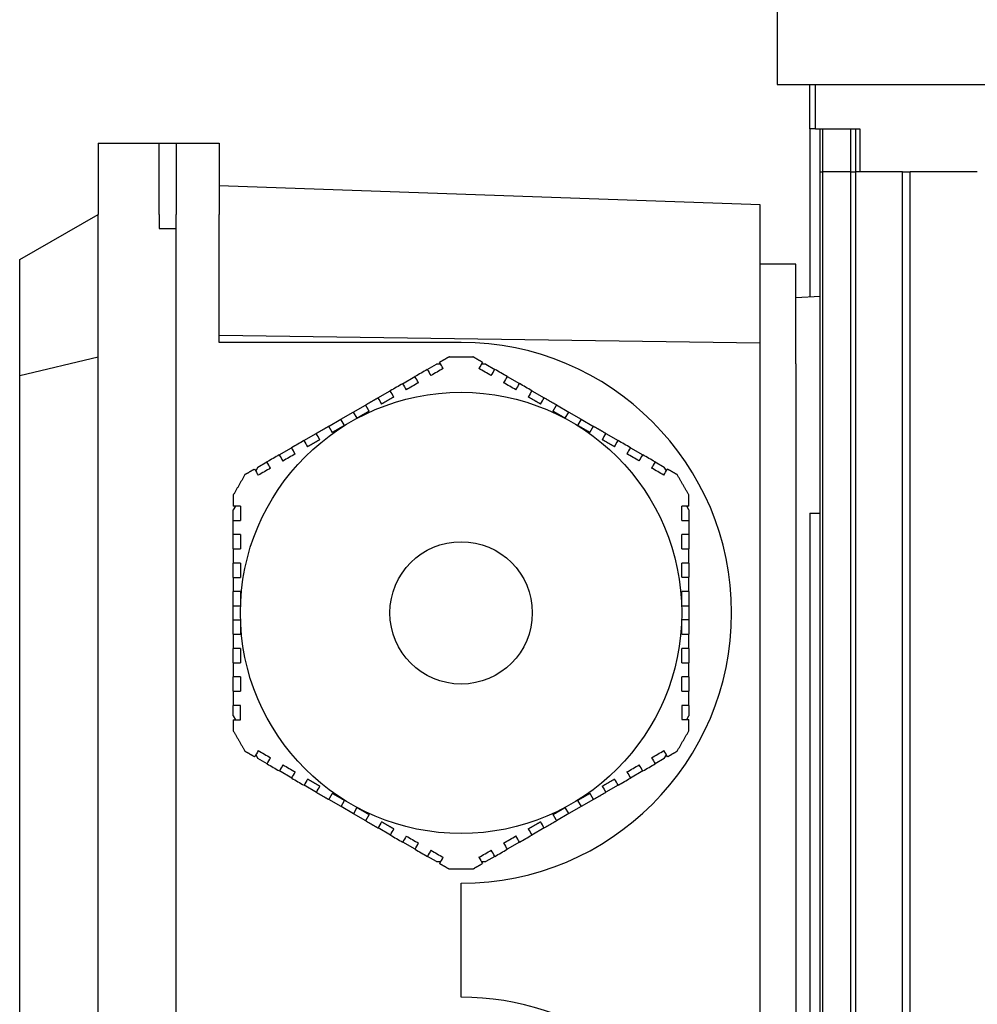
# Model space of a CAD drawing. Units: millimetres. Extents: x 544 to 7315, y 68 to 9534.
# Drawn here: x 2263 to 2312, y 8125 to 8175 of the extents above; entities that cross this region are included whole.
import ezdxf

# ---------------------------------------------------------------- set-up
doc = ezdxf.new("R2010")
doc.units = ezdxf.units.MM
doc.header["$LTSCALE"] = 35
doc.layers.add('Visible Edges(Hillmar_metric)', color=7, linetype='Continuous', lineweight=25)

msp = doc.modelspace()

# ---------------------------------------------------------------- linework, layer by layer
at = {"layer": 'Visible Edges(Hillmar_metric)'}
for p, q in [((2301.5679, 8181.5535), (2301.5679, 8171.9108)), ((2301.5679, 8171.9108), (2489.4013, 8171.9108)), ((2303.245, 8169.6322), (2303.245, 8171.9108)), ((2303.5337, 8169.6322), (2303.5337, 8171.9108)), ((2303.245, 8169.6322), (2303.245, 8161.0159)), ((2303.5337, 8169.6322), (2303.245, 8169.6322)), ((2303.5337, 8169.6322), (2305.7971, 8169.6322)), ((2303.7674, 8167.4447), (2303.7674, 8169.6322)), ((2303.8997, 8167.4447), (2303.8997, 8169.6322)), ((2305.3348, 8167.4447), (2305.3348, 8169.6322)), ((2305.5948, 8167.4447), (2305.5948, 8169.6322)), ((2305.7971, 8169.6322), (2305.7971, 8167.4447)), ((2266.7867, 8168.903), (2269.9221, 8168.903)), ((2266.7867, 8168.903), (2266.7867, 8165.2572)), ((2269.9221, 8165.2572), (2269.9221, 8168.903)), ((2269.9221, 8168.903), (2270.7971, 8168.903)), ((2270.7971, 8168.903), (2270.7971, 8165.2572)), ((2270.7971, 8168.903), (2272.9846, 8168.903)), ((2272.9846, 8168.903), (2272.9846, 8165.2572)), ((2303.7674, 8095.9864), (2303.7674, 8167.4447)), ((2303.7674, 8167.4447), (2303.8997, 8167.4447)), ((2305.3348, 8167.4447), (2303.8997, 8167.4447)), ((2303.8997, 8095.9864), (2303.8997, 8167.4447)), ((2305.3348, 8167.4447), (2305.5948, 8167.4447)), ((2305.3348, 8095.9864), (2305.3348, 8167.4447)), ((2307.9912, 8167.4447), (2305.5948, 8167.4447)), ((2305.5948, 8095.9864), (2305.5948, 8167.4447)), ((2307.9912, 8095.9864), (2307.9912, 8167.4447)), ((2307.9912, 8167.4447), (2308.3865, 8167.4447)), ((2311.8172, 8167.4447), (2308.3865, 8167.4447)), ((2308.3865, 8095.9864), (2308.3865, 8167.4447)), ((2300.6929, 8165.7479), (2272.9846, 8166.7155)), ((2300.6929, 8158.6585), (2300.6929, 8165.7479)), ((2262.7763, 8162.9418), (2266.7867, 8165.2572)), ((2266.7867, 8103.278), (2266.7867, 8165.2572)), ((2269.9221, 8165.2572), (2269.9221, 8164.528)), ((2270.7971, 8103.278), (2270.7971, 8165.2572)), ((2272.9846, 8158.6947), (2272.9846, 8165.2572)), ((2269.9221, 8164.528), (2270.7971, 8164.528)), ((2270.7971, 8103.278), (2270.7971, 8164.528)), ((2262.7763, 8157.0065), (2262.7763, 8162.9418)), ((2302.5159, 8162.7051), (2300.6929, 8162.7051)), ((2302.5159, 8157.6009), (2302.5159, 8162.7051)), ((2303.7674, 8161.0433), (2302.5159, 8160.9777)), ((2300.6929, 8158.6585), (2272.9846, 8159.0593)), ((2285.3804, 8158.6947), (2272.9846, 8158.6947)), ((2300.6929, 8100.1229), (2300.6929, 8158.6585)), ((2262.7763, 8157.0065), (2266.7867, 8157.9655)), ((2284.7803, 8157.9655), (2285.3804, 8157.9655)), ((2285.3804, 8157.9655), (2285.9806, 8157.9655)), ((2283.6499, 8157.3129), (2284.1175, 8157.5829)), ((2284.3361, 8157.5829), (2284.1175, 8157.5829)), ((2286.6434, 8157.5829), (2286.4201, 8157.5829)), ((2286.6434, 8157.5829), (2287.1074, 8157.315)), ((2302.5159, 8157.6009), (2302.5159, 8098.5384)), ((2262.7763, 8099.1329), (2262.7763, 8157.0065)), ((2282.387, 8156.5838), (2283.0185, 8156.9483)), ((2287.7389, 8156.9504), (2288.3704, 8156.5858)), ((2281.124, 8155.8546), (2281.7555, 8156.2192)), ((2289.0018, 8156.2212), (2289.6333, 8155.8566)), ((2279.2296, 8154.7608), (2279.8611, 8155.1254)), ((2279.8611, 8155.1254), (2280.4926, 8155.49)), ((2279.8611, 8155.1254), (2280.0434, 8154.8097)), ((2290.2648, 8155.4921), (2290.8963, 8155.1275)), ((2290.714, 8154.8117), (2290.8963, 8155.1275)), ((2290.8963, 8155.1275), (2291.5277, 8154.7629)), ((2278.5981, 8154.3963), (2279.2296, 8154.7608)), ((2279.4119, 8154.4451), (2279.2296, 8154.7608)), ((2291.5277, 8154.7629), (2291.3454, 8154.4472)), ((2291.5277, 8154.7629), (2292.1592, 8154.3983)), ((2277.3352, 8153.6671), (2277.9666, 8154.0317)), ((2292.7907, 8154.0337), (2293.4222, 8153.6691)), ((2276.0722, 8152.9379), (2276.7037, 8153.3025)), ((2294.0536, 8153.3046), (2294.6851, 8152.94)), ((2274.9767, 8152.3055), (2275.4407, 8152.5733)), ((2295.3166, 8152.5754), (2295.7842, 8152.3055)), ((2274.9767, 8152.3055), (2274.8651, 8152.1121)), ((2295.8934, 8152.1162), (2295.7842, 8152.3055)), ((2273.8231, 8150.3072), (2273.7138, 8150.118)), ((2273.7138, 8149.5781), (2273.7138, 8150.118)), ((2297.0471, 8150.118), (2296.9355, 8150.3113)), ((2297.0471, 8150.118), (2297.0471, 8149.5822)), ((2273.7138, 8148.8489), (2273.7138, 8149.5781)), ((2297.0471, 8149.5822), (2297.0471, 8148.853)), ((2303.245, 8149.9447), (2303.245, 8095.3909)), ((2303.245, 8149.9447), (2303.7674, 8149.9447)), ((2273.7138, 8148.1197), (2273.7138, 8148.8489)), ((2297.0471, 8148.853), (2297.0471, 8148.1238)), ((2273.7138, 8146.6614), (2273.7138, 8147.3906)), ((2297.0471, 8147.3947), (2297.0471, 8146.6655)), ((2273.7138, 8145.2031), (2273.7138, 8145.9322)), ((2297.0471, 8145.9363), (2297.0471, 8145.2072)), ((2273.7138, 8145.2031), (2274.0784, 8145.2031)), ((2273.7138, 8144.4739), (2273.7138, 8145.2031)), ((2296.6825, 8145.2072), (2297.0471, 8145.2072)), ((2297.0471, 8145.2072), (2297.0471, 8144.478)), ((2274.0784, 8144.4739), (2273.7138, 8144.4739)), ((2273.7138, 8143.7447), (2273.7138, 8144.4739)), ((2297.0471, 8144.478), (2296.6825, 8144.478)), ((2297.0471, 8144.478), (2297.0471, 8143.7488)), ((2273.7138, 8142.2864), (2273.7138, 8143.0156)), ((2297.0471, 8143.0197), (2297.0471, 8142.2905)), ((2273.7138, 8140.8281), (2273.7138, 8141.5572)), ((2297.0471, 8141.5613), (2297.0471, 8140.8322)), ((2273.7138, 8139.5631), (2273.7138, 8140.0989)), ((2274.0784, 8139.3697), (2274.0784, 8140.0989)), ((2296.6825, 8140.103), (2296.6825, 8139.3738)), ((2297.0471, 8140.103), (2297.0471, 8139.5631)), ((2273.7138, 8139.5631), (2273.8254, 8139.3697)), ((2296.9378, 8139.3738), (2297.0471, 8139.5631)), ((2274.8675, 8137.5649), (2274.9767, 8137.3756)), ((2295.7842, 8137.3756), (2295.8958, 8137.569)), ((2275.4443, 8137.1057), (2274.9767, 8137.3756)), ((2295.7842, 8137.3756), (2295.3202, 8137.1077)), ((2276.7072, 8136.3765), (2276.0758, 8136.7411)), ((2294.6887, 8136.7431), (2294.0572, 8136.3786)), ((2277.9702, 8135.6473), (2277.3387, 8136.0119)), ((2293.4257, 8136.014), (2292.7942, 8135.6494)), ((2279.2332, 8134.9182), (2278.6017, 8135.2828)), ((2279.2332, 8134.9182), (2279.4154, 8135.2339)), ((2279.8646, 8134.5536), (2279.2332, 8134.9182)), ((2291.5313, 8134.9202), (2290.8998, 8134.5556)), ((2291.349, 8135.236), (2291.5313, 8134.9202)), ((2292.1628, 8135.2848), (2291.5313, 8134.9202)), ((2280.0469, 8134.8693), (2279.8646, 8134.5536)), ((2280.4961, 8134.189), (2279.8646, 8134.5536)), ((2290.8998, 8134.5556), (2290.2683, 8134.1911)), ((2290.8998, 8134.5556), (2290.7175, 8134.8714)), ((2281.7591, 8133.4598), (2281.1276, 8133.8244)), ((2289.6369, 8133.8265), (2289.0054, 8133.4619)), ((2283.022, 8132.7307), (2282.3905, 8133.0953)), ((2288.3739, 8133.0973), (2287.7424, 8132.7327)), ((2284.1175, 8132.0982), (2283.6535, 8132.3661)), ((2284.1175, 8132.0982), (2284.3408, 8132.0982)), ((2286.4248, 8132.0982), (2286.6434, 8132.0982)), ((2287.111, 8132.3681), (2286.6434, 8132.0982)), ((2285.3804, 8131.7155), (2284.7803, 8131.7155)), ((2285.9806, 8131.7155), (2285.3804, 8131.7155)), ((2285.3804, 8125.153), (2285.3804, 8130.9864))]:
    msp.add_line(p, q, dxfattribs=at)
for radius in [11.3021, 3.6458]:
    msp.add_circle((2285.3804, 8144.8405), radius, dxfattribs=at)
for centre, start in [((2285.3804, 8144.8405), 270), ((2285.3804, 8111.2989), 307.85943)]:
    msp.add_arc(centre, 13.8542, start, 90, dxfattribs=at)
for points, weights in [([(2284.7803, 8157.9655), (2284.5284, 8157.8201), (2284.2814, 8157.6775)], [2.05033634366, 2.06145273231, 2.07161378279]), ([(2286.4759, 8157.6796), (2286.2307, 8157.8212), (2285.9806, 8157.9655)], [2.07146687658, 2.06137240046, 2.05033634366]), ([(2281.124, 8155.8546), (2280.8071, 8155.6716), (2280.4926, 8155.49)], [2.16657291396, 2.17179430333, 2.1749368694]), ([(2281.9378, 8155.9034), (2281.6202, 8155.7201), (2281.3063, 8155.5389)], [2.20614265511, 2.21395098094, 2.21956047292]), ([(2289.451, 8155.5409), (2289.1372, 8155.7221), (2288.8195, 8155.9055)], [2.21949674631, 2.21387535026, 2.20605556775]), ([(2290.2648, 8155.4921), (2289.9503, 8155.6737), (2289.6333, 8155.8566)], [2.17490125706, 2.17174713884, 2.16651446719]), ([(2280.6748, 8155.1743), (2280.3585, 8154.9916), (2280.0434, 8154.8097)], [2.22868454549, 2.2321450923, 2.2332966516]), ([(2280.6748, 8155.1743), (2280.5851, 8155.3297), (2280.4926, 8155.49)], [1.05000534563, 1.05439228272, 1.05853317125]), ([(2290.2648, 8155.4921), (2290.1722, 8155.3317), (2290.0825, 8155.1763)], [1.05854493232, 1.0544043645, 1.05001776003]), ([(2290.714, 8154.8117), (2290.3989, 8154.9937), (2290.0825, 8155.1763)], [2.23328358777, 2.23211904569, 2.22864567743]), ([(2278.5981, 8154.3963), (2278.2836, 8154.2147), (2277.9666, 8154.0317)], [2.17490125706, 2.17174713884, 2.16651446719]), ([(2278.5981, 8154.3963), (2278.6907, 8154.2359), (2278.7804, 8154.0805)], [1.0585449323, 1.05440436448, 1.05001776001]), ([(2279.4119, 8154.4451), (2279.0968, 8154.2632), (2278.7804, 8154.0805)], [2.23328358777, 2.23211904569, 2.22864567743]), ([(2291.9769, 8154.0826), (2291.6605, 8154.2652), (2291.3454, 8154.4472)], [2.22868454549, 2.2321450923, 2.2332966516]), ([(2291.9769, 8154.0826), (2292.0666, 8154.238), (2292.1592, 8154.3983)], [1.05000534563, 1.05439228272, 1.05853317125]), ([(2292.7907, 8154.0337), (2292.4737, 8154.2167), (2292.1592, 8154.3983)], [2.16657291396, 2.17179430333, 2.1749368694]), ([(2278.1489, 8153.7159), (2277.8351, 8153.5347), (2277.5175, 8153.3514)], [2.21949674631, 2.21387535026, 2.20605556775]), ([(2293.2399, 8153.3534), (2292.9222, 8153.5368), (2292.6084, 8153.718)], [2.20614265511, 2.21395098094, 2.21956047292]), ([(2274.8093, 8152.2088), (2274.564, 8152.0672), (2274.3139, 8151.9228)], [2.07146687658, 2.06137240046, 2.05033634366]), ([(2296.4469, 8151.9228), (2296.1951, 8152.0682), (2295.9481, 8152.2108)], [2.05033634366, 2.06145273231, 2.07161378279]), ([(2274.3139, 8151.9228), (2274.0139, 8151.403), (2273.7138, 8150.8833)], [1.99201479559, 1.99409631552, 1.99201479559]), ([(2297.0471, 8150.8833), (2296.747, 8151.403), (2296.4469, 8151.9228)], [1.99201479559, 1.99409631552, 1.99201479559]), ([(2273.7138, 8150.8833), (2273.7138, 8150.5924), (2273.7138, 8150.3072)], [2.05033634366, 2.06145273231, 2.07161378279]), ([(2297.0471, 8150.3113), (2297.0471, 8150.5945), (2297.0471, 8150.8833)], [2.07146687658, 2.06137240046, 2.05033634366]), ([(2274.0784, 8147.3906), (2274.0784, 8147.0238), (2274.0784, 8146.6614)], [2.20614265511, 2.21395098094, 2.21956047292]), ([(2296.6825, 8146.6655), (2296.6825, 8147.0279), (2296.6825, 8147.3947)], [2.21949674631, 2.21387535026, 2.20605556775]), ([(2273.7138, 8146.6614), (2273.7138, 8146.2954), (2273.7138, 8145.9322)], [2.16657291396, 2.17179430333, 2.1749368694]), ([(2297.0471, 8145.9363), (2297.0471, 8146.2995), (2297.0471, 8146.6655)], [2.17490125706, 2.17174713884, 2.16651446719]), ([(2274.0784, 8145.9322), (2273.8989, 8145.9322), (2273.7138, 8145.9322)], [1.05000534558, 1.05439228266, 1.05853317119]), ([(2274.0784, 8145.9322), (2274.0784, 8145.5669), (2274.0784, 8145.2031)], [2.22868454549, 2.2321450923, 2.2332966516]), ([(2296.6825, 8145.2072), (2296.6825, 8145.571), (2296.6825, 8145.9363)], [2.23328358777, 2.23211904569, 2.22864567743]), ([(2297.0471, 8145.9363), (2296.862, 8145.9363), (2296.6825, 8145.9363)], [1.05854493233, 1.05440436451, 1.05001776003]), ([(2274.0784, 8144.4739), (2274.0784, 8144.1101), (2274.0784, 8143.7447)], [2.23328358777, 2.23211904569, 2.22864567743]), ([(2296.6825, 8143.7488), (2296.6825, 8144.1142), (2296.6825, 8144.478)], [2.22868454549, 2.2321450923, 2.2332966516]), ([(2273.7138, 8143.7447), (2273.8989, 8143.7447), (2274.0784, 8143.7447)], [1.05854493229, 1.05440436447, 1.05001776]), ([(2273.7138, 8143.7447), (2273.7138, 8143.3816), (2273.7138, 8143.0156)], [2.17490125706, 2.17174713884, 2.16651446719]), ([(2296.6825, 8143.7488), (2296.862, 8143.7488), (2297.0471, 8143.7488)], [1.05000534559, 1.05439228267, 1.0585331712]), ([(2297.0471, 8143.0197), (2297.0471, 8143.3856), (2297.0471, 8143.7488)], [2.16657291396, 2.17179430333, 2.1749368694]), ([(2274.0784, 8143.0156), (2274.0784, 8142.6532), (2274.0784, 8142.2864)], [2.21949674631, 2.21387535026, 2.20605556775]), ([(2296.6825, 8142.2905), (2296.6825, 8142.6573), (2296.6825, 8143.0197)], [2.20614265511, 2.21395098094, 2.21956047292]), ([(2273.7138, 8139.3697), (2273.7138, 8139.0865), (2273.7138, 8138.7978)], [2.07146687658, 2.06137240046, 2.05033634366]), ([(2297.0471, 8138.7978), (2297.0471, 8139.0886), (2297.0471, 8139.3738)], [2.05033634366, 2.06145273231, 2.07161378279]), ([(2273.7138, 8138.7978), (2274.0139, 8138.278), (2274.3139, 8137.7583)], [1.99201479559, 1.99409631552, 1.99201479559]), ([(2296.4469, 8137.7583), (2296.747, 8138.278), (2297.0471, 8138.7978)], [1.99201479559, 1.99409631552, 1.99201479559]), ([(2274.3139, 8137.7583), (2274.5658, 8137.6129), (2274.8128, 8137.4703)], [2.05033634366, 2.06145273231, 2.07161378279]), ([(2295.9516, 8137.4723), (2296.1969, 8137.6139), (2296.4469, 8137.7583)], [2.07146687658, 2.06137240046, 2.05033634366]), ([(2277.521, 8136.3277), (2277.8386, 8136.1443), (2278.1525, 8135.9631)], [2.20614265511, 2.21395098094, 2.21956047292]), ([(2292.612, 8135.9651), (2292.9258, 8136.1463), (2293.2434, 8136.3297)], [2.21949674631, 2.21387535026, 2.20605556775]), ([(2277.9702, 8135.6473), (2278.2871, 8135.4643), (2278.6017, 8135.2828)], [2.16657291396, 2.17179430333, 2.1749368694]), ([(2278.784, 8135.5985), (2278.6943, 8135.4431), (2278.6017, 8135.2828)], [1.05000534563, 1.05439228271, 1.05853317124]), ([(2278.784, 8135.5985), (2279.1004, 8135.4158), (2279.4154, 8135.2339)], [2.22868454549, 2.2321450923, 2.2332966516]), ([(2291.349, 8135.236), (2291.6641, 8135.4179), (2291.9805, 8135.6005)], [2.23328358777, 2.23211904569, 2.22864567743]), ([(2292.1628, 8135.2848), (2292.0702, 8135.4452), (2291.9805, 8135.6005)], [1.05854493233, 1.05440436451, 1.05001776003]), ([(2292.1628, 8135.2848), (2292.4773, 8135.4664), (2292.7942, 8135.6494)], [2.17490125706, 2.17174713884, 2.16651446719]), ([(2280.0469, 8134.8693), (2280.362, 8134.6874), (2280.6784, 8134.5047)], [2.23328358777, 2.23211904569, 2.22864567743]), ([(2280.4961, 8134.189), (2280.5887, 8134.3494), (2280.6784, 8134.5047)], [1.05854493229, 1.05440436448, 1.05001776]), ([(2290.086, 8134.5068), (2290.4024, 8134.6895), (2290.7175, 8134.8714)], [2.22868454549, 2.2321450923, 2.2332966516]), ([(2290.086, 8134.5068), (2290.1758, 8134.3514), (2290.2683, 8134.1911)], [1.05000534562, 1.0543922827, 1.05853317123]), ([(2280.4961, 8134.189), (2280.8106, 8134.0074), (2281.1276, 8133.8244)], [2.17490125706, 2.17174713884, 2.16651446719]), ([(2281.3099, 8134.1402), (2281.6237, 8133.959), (2281.9413, 8133.7756)], [2.21949674631, 2.21387535026, 2.20605556775]), ([(2288.8231, 8133.7776), (2289.1407, 8133.961), (2289.4546, 8134.1422)], [2.20614265511, 2.21395098094, 2.21956047292]), ([(2289.6369, 8133.8265), (2289.9538, 8134.0095), (2290.2683, 8134.1911)], [2.16657291396, 2.17179430333, 2.1749368694]), ([(2284.285, 8132.0015), (2284.5302, 8131.8599), (2284.7803, 8131.7155)], [2.07146687658, 2.06137240046, 2.05033634366]), ([(2285.9806, 8131.7155), (2286.2325, 8131.861), (2286.4795, 8132.0036)], [2.05033634366, 2.06145273231, 2.07161378279])]:
    msp.add_rational_spline(points, weights, degree=2, dxfattribs=at)
for points in [[(2284.4637, 8157.3618), (2284.4029, 8157.4671), (2284.3422, 8157.5723), (2284.2814, 8157.6775)], [(2286.4759, 8157.6796), (2286.4152, 8157.5744), (2286.3544, 8157.4691), (2286.2936, 8157.3638)], [(2283.6499, 8157.3129), (2283.4395, 8157.1915), (2283.229, 8157.0699), (2283.0185, 8156.9483)], [(2283.6499, 8157.3129), (2283.7107, 8157.2077), (2283.7714, 8157.1025), (2283.8322, 8156.9972)], [(2284.4637, 8157.3618), (2284.2533, 8157.2403), (2284.0428, 8157.1188), (2283.8322, 8156.9972)], [(2286.9251, 8156.9992), (2286.7142, 8157.121), (2286.5038, 8157.2425), (2286.2936, 8157.3638)], [(2286.9251, 8156.9992), (2286.9859, 8157.1045), (2287.0467, 8157.2098), (2287.1074, 8157.315)], [(2287.7389, 8156.9504), (2287.528, 8157.0722), (2287.3175, 8157.1937), (2287.1074, 8157.315)], [(2283.2008, 8156.6326), (2282.9903, 8156.5111), (2282.7798, 8156.3896), (2282.5693, 8156.268)], [(2283.2008, 8156.6326), (2283.14, 8156.7379), (2283.0792, 8156.8431), (2283.0185, 8156.9483)], [(2287.7389, 8156.9504), (2287.6781, 8156.8452), (2287.6174, 8156.7399), (2287.5566, 8156.6347)], [(2288.1881, 8156.2701), (2287.9776, 8156.3916), (2287.7671, 8156.5131), (2287.5566, 8156.6347)], [(2282.387, 8156.5838), (2282.1766, 8156.4623), (2281.9661, 8156.3408), (2281.7555, 8156.2192)], [(2281.9378, 8155.9034), (2281.877, 8156.0087), (2281.8163, 8156.1139), (2281.7555, 8156.2192)], [(2282.387, 8156.5838), (2282.4477, 8156.4785), (2282.5085, 8156.3733), (2282.5693, 8156.268)], [(2288.1881, 8156.2701), (2288.2488, 8156.3753), (2288.3096, 8156.4806), (2288.3704, 8156.5858)], [(2289.0018, 8156.2212), (2288.7914, 8156.3427), (2288.5809, 8156.4642), (2288.3704, 8156.5858)], [(2289.0018, 8156.2212), (2288.9411, 8156.116), (2288.8803, 8156.0107), (2288.8195, 8155.9055)], [(2281.124, 8155.8546), (2281.1848, 8155.7494), (2281.2456, 8155.6441), (2281.3063, 8155.5389)], [(2289.451, 8155.5409), (2289.5118, 8155.6462), (2289.5726, 8155.7514), (2289.6333, 8155.8566)], [(2277.3352, 8153.6671), (2277.1248, 8153.5456), (2276.9143, 8153.4241), (2276.7037, 8153.3025)], [(2277.3352, 8153.6671), (2277.3959, 8153.5619), (2277.4567, 8153.4566), (2277.5175, 8153.3514)], [(2278.1489, 8153.7159), (2278.0882, 8153.8212), (2278.0274, 8153.9264), (2277.9666, 8154.0317)], [(2292.7907, 8154.0337), (2292.7299, 8153.9285), (2292.6692, 8153.8232), (2292.6084, 8153.718)], [(2293.2399, 8153.3534), (2293.3007, 8153.4587), (2293.3614, 8153.5639), (2293.4222, 8153.6691)], [(2294.0536, 8153.3046), (2293.8433, 8153.426), (2293.6328, 8153.5476), (2293.4222, 8153.6691)], [(2276.886, 8152.9868), (2276.8252, 8153.092), (2276.7644, 8153.1973), (2276.7037, 8153.3025)], [(2294.0536, 8153.3046), (2293.9929, 8153.1993), (2293.9321, 8153.0941), (2293.8714, 8152.9888)], [(2276.0722, 8152.9379), (2275.8613, 8152.8162), (2275.6508, 8152.6946), (2275.4407, 8152.5733)], [(2275.623, 8152.2576), (2275.5622, 8152.3629), (2275.5015, 8152.4681), (2275.4407, 8152.5733)], [(2276.0722, 8152.9379), (2276.133, 8152.8327), (2276.1937, 8152.7275), (2276.2545, 8152.6222)], [(2276.886, 8152.9868), (2276.6756, 8152.8653), (2276.465, 8152.7437), (2276.2545, 8152.6222)], [(2294.5028, 8152.6242), (2294.2924, 8152.7457), (2294.0819, 8152.8673), (2293.8714, 8152.9888)], [(2294.5028, 8152.6242), (2294.5636, 8152.7295), (2294.6244, 8152.8348), (2294.6851, 8152.94)], [(2295.3166, 8152.5754), (2295.1062, 8152.6969), (2294.8957, 8152.8184), (2294.6851, 8152.94)], [(2295.3166, 8152.5754), (2295.2559, 8152.4702), (2295.1951, 8152.3649), (2295.1343, 8152.2597)], [(2274.8093, 8152.2088), (2274.87, 8152.1036), (2274.9308, 8151.9983), (2274.9916, 8151.893)], [(2275.623, 8152.2576), (2275.4122, 8152.1359), (2275.2017, 8152.0143), (2274.9916, 8151.893)], [(2295.7658, 8151.8951), (2295.5554, 8152.0166), (2295.3449, 8152.1381), (2295.1343, 8152.2597)], [(2295.7658, 8151.8951), (2295.8266, 8152.0004), (2295.8873, 8152.1056), (2295.9481, 8152.2108)], [(2274.0784, 8150.3072), (2273.9568, 8150.3072), (2273.8353, 8150.3072), (2273.7138, 8150.3072)], [(2274.0784, 8150.3072), (2274.0784, 8150.0649), (2274.0784, 8149.8218), (2274.0784, 8149.5781)], [(2296.6825, 8149.5822), (2296.6825, 8149.8259), (2296.6825, 8150.069), (2296.6825, 8150.3113)], [(2297.0471, 8150.3113), (2296.9256, 8150.3113), (2296.8041, 8150.3113), (2296.6825, 8150.3113)], [(2273.7138, 8149.5781), (2273.8353, 8149.5781), (2273.9568, 8149.5781), (2274.0784, 8149.5781)], [(2296.6825, 8149.5822), (2296.8041, 8149.5822), (2296.9256, 8149.5822), (2297.0471, 8149.5822)], [(2274.0784, 8148.8489), (2273.9568, 8148.8489), (2273.8353, 8148.8489), (2273.7138, 8148.8489)], [(2274.0784, 8148.8489), (2274.0784, 8148.6058), (2274.0784, 8148.3627), (2274.0784, 8148.1197)], [(2296.6825, 8148.1238), (2296.6825, 8148.3668), (2296.6825, 8148.6099), (2296.6825, 8148.853)], [(2297.0471, 8148.853), (2296.9256, 8148.853), (2296.8041, 8148.853), (2296.6825, 8148.853)], [(2273.7138, 8148.1197), (2273.8353, 8148.1197), (2273.9568, 8148.1197), (2274.0784, 8148.1197)], [(2273.7138, 8148.1197), (2273.7138, 8147.8767), (2273.7138, 8147.6336), (2273.7138, 8147.3906)], [(2296.6825, 8148.1238), (2296.8041, 8148.1238), (2296.9256, 8148.1238), (2297.0471, 8148.1238)], [(2297.0471, 8147.3947), (2297.0471, 8147.6377), (2297.0471, 8147.8808), (2297.0471, 8148.1238)], [(2274.0784, 8147.3906), (2273.9568, 8147.3906), (2273.8353, 8147.3906), (2273.7138, 8147.3906)], [(2297.0471, 8147.3947), (2296.9256, 8147.3947), (2296.8041, 8147.3947), (2296.6825, 8147.3947)], [(2273.7138, 8142.2864), (2273.8353, 8142.2864), (2273.9568, 8142.2864), (2274.0784, 8142.2864)], [(2273.7138, 8142.2864), (2273.7138, 8142.0433), (2273.7138, 8141.8003), (2273.7138, 8141.5572)], [(2296.6825, 8142.2905), (2296.8041, 8142.2905), (2296.9256, 8142.2905), (2297.0471, 8142.2905)], [(2297.0471, 8141.5613), (2297.0471, 8141.8044), (2297.0471, 8142.0474), (2297.0471, 8142.2905)], [(2274.0784, 8141.5572), (2273.9568, 8141.5572), (2273.8353, 8141.5572), (2273.7138, 8141.5572)], [(2274.0784, 8141.5572), (2274.0784, 8141.3141), (2274.0784, 8141.0711), (2274.0784, 8140.8281)], [(2296.6825, 8140.8322), (2296.6825, 8141.0752), (2296.6825, 8141.3182), (2296.6825, 8141.5613)], [(2297.0471, 8141.5613), (2296.9256, 8141.5613), (2296.8041, 8141.5613), (2296.6825, 8141.5613)], [(2273.7138, 8140.8281), (2273.8353, 8140.8281), (2273.9568, 8140.8281), (2274.0784, 8140.8281)], [(2273.7138, 8140.8281), (2273.7138, 8140.585), (2273.7138, 8140.3419), (2273.7138, 8140.0989)], [(2296.6825, 8140.8322), (2296.8041, 8140.8322), (2296.9256, 8140.8322), (2297.0471, 8140.8322)], [(2297.0471, 8140.103), (2297.0471, 8140.346), (2297.0471, 8140.5891), (2297.0471, 8140.8322)], [(2274.0784, 8140.0989), (2273.9568, 8140.0989), (2273.8353, 8140.0989), (2273.7138, 8140.0989)], [(2297.0471, 8140.103), (2296.9256, 8140.103), (2296.8041, 8140.103), (2296.6825, 8140.103)], [(2273.7138, 8139.3697), (2273.8353, 8139.3697), (2273.9568, 8139.3697), (2274.0784, 8139.3697)], [(2296.6825, 8139.3738), (2296.8041, 8139.3738), (2296.9256, 8139.3738), (2297.0471, 8139.3738)], [(2274.9951, 8137.786), (2274.9343, 8137.6807), (2274.8736, 8137.5755), (2274.8128, 8137.4703)], [(2274.9951, 8137.786), (2275.2055, 8137.6645), (2275.416, 8137.543), (2275.6266, 8137.4214)], [(2295.1379, 8137.4235), (2295.3487, 8137.5452), (2295.5592, 8137.6667), (2295.7693, 8137.788)], [(2295.9516, 8137.4723), (2295.8909, 8137.5775), (2295.8301, 8137.6828), (2295.7693, 8137.788)], [(2275.4443, 8137.1057), (2275.505, 8137.2109), (2275.5658, 8137.3161), (2275.6266, 8137.4214)], [(2275.4443, 8137.1057), (2275.6547, 8136.9842), (2275.8652, 8136.8627), (2276.0758, 8136.7411)], [(2276.2581, 8137.0568), (2276.1973, 8136.9515), (2276.1365, 8136.8463), (2276.0758, 8136.7411)], [(2276.2581, 8137.0568), (2276.4685, 8136.9353), (2276.679, 8136.8138), (2276.8895, 8136.6922)], [(2293.8749, 8136.6943), (2294.0853, 8136.8158), (2294.2958, 8136.9373), (2294.5064, 8137.0589)], [(2294.6887, 8136.7431), (2294.6279, 8136.8484), (2294.5672, 8136.9536), (2294.5064, 8137.0589)], [(2294.6887, 8136.7431), (2294.8996, 8136.8649), (2295.1101, 8136.9864), (2295.3202, 8137.1077)], [(2295.1379, 8137.4235), (2295.1986, 8137.3182), (2295.2594, 8137.2129), (2295.3202, 8137.1077)], [(2276.7072, 8136.3765), (2276.768, 8136.4817), (2276.8288, 8136.587), (2276.8895, 8136.6922)], [(2293.8749, 8136.6943), (2293.9357, 8136.589), (2293.9964, 8136.4838), (2294.0572, 8136.3786)], [(2276.7072, 8136.3765), (2276.9176, 8136.255), (2277.1281, 8136.1335), (2277.3387, 8136.0119)], [(2277.521, 8136.3277), (2277.4602, 8136.2224), (2277.3995, 8136.1172), (2277.3387, 8136.0119)], [(2277.9702, 8135.6473), (2278.031, 8135.7526), (2278.0917, 8135.8578), (2278.1525, 8135.9631)], [(2292.612, 8135.9651), (2292.6727, 8135.8599), (2292.7335, 8135.7546), (2292.7942, 8135.6494)], [(2293.4257, 8136.014), (2293.365, 8136.1192), (2293.3042, 8136.2244), (2293.2434, 8136.3297)], [(2293.4257, 8136.014), (2293.6361, 8136.1354), (2293.8466, 8136.257), (2294.0572, 8136.3786)], [(2281.3099, 8134.1402), (2281.2491, 8134.0349), (2281.1883, 8133.9297), (2281.1276, 8133.8244)], [(2289.6369, 8133.8265), (2289.5761, 8133.9317), (2289.5153, 8134.037), (2289.4546, 8134.1422)], [(2281.7591, 8133.4598), (2281.8198, 8133.5651), (2281.8806, 8133.6703), (2281.9413, 8133.7756)], [(2281.7591, 8133.4598), (2281.9694, 8133.3384), (2282.1799, 8133.2168), (2282.3905, 8133.0953)], [(2282.5728, 8133.411), (2282.5121, 8133.3057), (2282.4513, 8133.2005), (2282.3905, 8133.0953)], [(2282.5728, 8133.411), (2282.7832, 8133.2895), (2282.9938, 8133.168), (2283.2043, 8133.0464)], [(2287.5601, 8133.0485), (2287.7706, 8133.1699), (2287.9811, 8133.2915), (2288.1916, 8133.413)], [(2288.3739, 8133.0973), (2288.3132, 8133.2025), (2288.2524, 8133.3078), (2288.1916, 8133.413)], [(2288.3739, 8133.0973), (2288.5843, 8133.2188), (2288.7948, 8133.3403), (2289.0054, 8133.4619)], [(2288.8231, 8133.7776), (2288.8839, 8133.6724), (2288.9446, 8133.5671), (2289.0054, 8133.4619)], [(2283.022, 8132.7307), (2283.0828, 8132.8359), (2283.1435, 8132.9411), (2283.2043, 8133.0464)], [(2287.5601, 8133.0485), (2287.6209, 8132.9432), (2287.6817, 8132.8379), (2287.7424, 8132.7327)], [(2283.022, 8132.7307), (2283.2329, 8132.6089), (2283.4434, 8132.4874), (2283.6535, 8132.3661)], [(2283.8358, 8132.6818), (2283.775, 8132.5765), (2283.7142, 8132.4713), (2283.6535, 8132.3661)], [(2283.8358, 8132.6818), (2284.0467, 8132.5601), (2284.2571, 8132.4386), (2284.4673, 8132.3172)], [(2286.2972, 8132.3193), (2286.5076, 8132.4408), (2286.7181, 8132.5623), (2286.9287, 8132.6839)], [(2287.111, 8132.3681), (2287.0502, 8132.4733), (2286.9894, 8132.5786), (2286.9287, 8132.6839)], [(2287.111, 8132.3681), (2287.3214, 8132.4896), (2287.5319, 8132.6111), (2287.7424, 8132.7327)], [(2284.285, 8132.0015), (2284.3457, 8132.1067), (2284.4065, 8132.212), (2284.4673, 8132.3172)], [(2286.2972, 8132.3193), (2286.358, 8132.214), (2286.4187, 8132.1088), (2286.4795, 8132.0036)]]:
    msp.add_open_spline(points, degree=3, dxfattribs=at)
for points, knots in [([(2273.7138, 8146.6614), (2273.7699, 8146.6614), (2273.8261, 8146.6614), (2273.8823, 8146.6614), (2273.9476, 8146.6614), (2274.013, 8146.6614), (2274.0784, 8146.6614)], [0.00364766577, 0.00364766577, 0.00364766577, 0.00364766577, 0.00390001982, 0.00390001982, 0.00390001982, 0.00419371641, 0.00419371641, 0.00419371641, 0.00419371641]), ([(2296.6825, 8146.6655), (2296.7479, 8146.6655), (2296.8132, 8146.6655), (2296.8785, 8146.6655), (2296.9347, 8146.6655), (2296.9909, 8146.6655), (2297.0471, 8146.6655)], [0.00360648638, 0.00360648638, 0.00360648638, 0.00360648638, 0.00390002184, 0.00390002184, 0.00390002184, 0.00415253185, 0.00415253185, 0.00415253185, 0.00415253185]), ([(2274.0784, 8143.0156), (2274.013, 8143.0156), (2273.9477, 8143.0156), (2273.8824, 8143.0156), (2273.8262, 8143.0156), (2273.77, 8143.0156), (2273.7138, 8143.0156)], [0.00360648638, 0.00360648638, 0.00360648638, 0.00360648638, 0.00390002184, 0.00390002184, 0.00390002184, 0.00415253185, 0.00415253185, 0.00415253185, 0.00415253185]), ([(2297.0471, 8143.0197), (2296.991, 8143.0197), (2296.9348, 8143.0197), (2296.8786, 8143.0197), (2296.8133, 8143.0197), (2296.7479, 8143.0197), (2296.6825, 8143.0197)], [0.00364766577, 0.00364766577, 0.00364766577, 0.00364766577, 0.00390001982, 0.00390001982, 0.00390001982, 0.00419371641, 0.00419371641, 0.00419371641, 0.00419371641])]:
    msp.add_open_spline(points, degree=3, knots=knots, dxfattribs=at)

doc.saveas('drawing.dxf')
